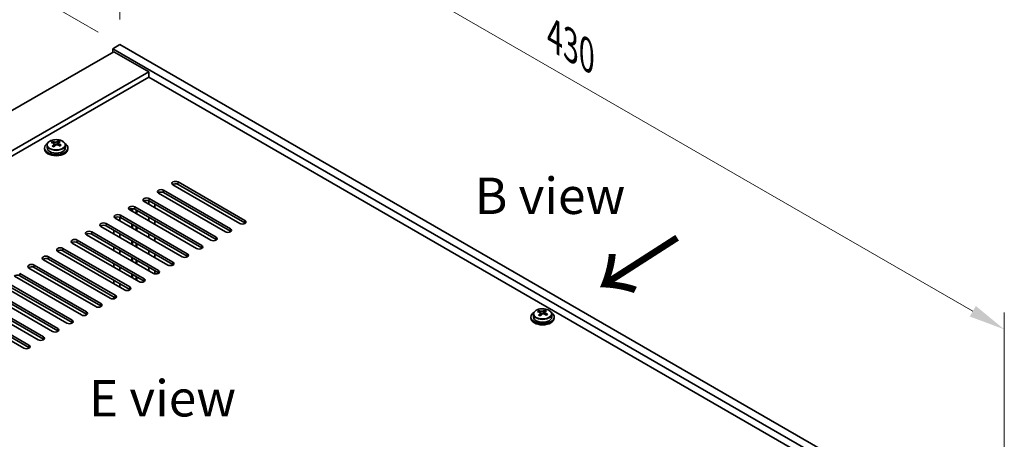
# Model space of a CAD drawing. Units: millimetres. Extents: x 72 to 10885, y 40 to 1586.
# Drawn here: x 617 to 956, y 661 to 805 of the extents above; entities that cross this region are included whole.
import ezdxf

# ---------------------------------------------------------------- set-up
doc = ezdxf.new("R2010")
doc.units = ezdxf.units.MM
doc.header["$LTSCALE"] = 5
doc.layers.get('Defpoints').update_dxf_attribs({"lineweight": 25})
for name, color, linetype, lineweight in [('Dimension (ISO)', 7, 'Continuous', 18), ('Symbol (ISO)', 7, 'Continuous', 18), ('Visible (ISO)', 7, 'Continuous', 35), ('Visible Narrow (ISO)', 7, 'Continuous', 25)]:
    doc.layers.add(name, color=color, linetype=linetype, lineweight=lineweight)
doc.styles.add('Note Text (TK)', font='txt')
doc.dimstyles.new('Default - Method 1b (TK)', dxfattribs={"dimscale": 5, "dimtxt": 2.5, "dimasz": 2.5, "dimexe": 1, "dimexo": 1.5, "dimgap": 1, "dimtad": 1, "dimtoh": 1, "dimrnd": 1e-08, "dimdsep": 46, "dimtxsty": 'Note Text (TK)', "dimcen": 0.09, "dimdle": 5, "dimclrd": 100, "dimclre": 100, "dimclrt": 7, "dimadec": 1, "dimazin": 1, "dimtfac": 1, "dimtmove": 0, "dimatfit": 3, "dimfxl": 1, "dimtolj": 1, "dimlwd": -1, "dimlwe": -1, "dimarcsym": 0})

# ---------------------------------------------------------------- blocks, each defined once
blk = doc.blocks.new('*D5')
at = {"layer": 'Defpoints', "color": 0}
for p in [(591.9, 831.13), (651.49, 796.73), (371.48, 655.47)]:
    blk.add_point(p, dxfattribs=at)
at = {"layer": 'Dimension (ISO)', "color": 100}
for p, q in [((643.99, 801.06), (586.9, 834.02)), ((340.38, 685.92), (581.07, 824.88)), ((363.98, 659.8), (324.56, 682.56))]:
    blk.add_line(p, q, dxfattribs=at)
for points in [[(580.03, 826.69), (582.11, 823.08), (591.9, 831.13)], [(339.34, 687.73), (341.43, 684.12), (329.56, 679.67)]]:
    blk.add_solid(points, dxfattribs=at)
at = {"layer": 'Dimension (ISO)', "color": 7, "insert": (448.8, 760.18), "char_height": 12.5, "attachment_point": 4, "rotation": 30, "style": 'Note Text (TK)'}
blk.add_mtext('\\A1;{\\Q-30.000;\\W0.816;\\H0.816x;371}', dxfattribs=at)
blk = doc.blocks.new('*D7')
at = {"layer": 'Defpoints', "color": 0}
for p in [(651.49, 796.73), (955.55, 698.75), (955.55, 621.18)]:
    blk.add_point(p, dxfattribs=at)
at = {"layer": 'Dimension (ISO)', "color": 100}
for p, q in [((651.49, 805.39), (651.49, 880.07)), ((662.32, 868.04), (944.72, 705)), ((955.55, 629.84), (955.55, 704.52))]:
    blk.add_line(p, q, dxfattribs=at)
for points in [[(663.36, 869.85), (661.27, 866.24), (651.49, 874.29)], [(945.76, 706.8), (943.68, 703.19), (955.55, 698.75)]]:
    blk.add_solid(points, dxfattribs=at)
at = {"layer": 'Dimension (ISO)', "color": 7, "insert": (800.89, 799.7), "char_height": 12.5, "attachment_point": 4, "rotation": 330, "style": 'Note Text (TK)'}
blk.add_mtext('\\A1;{\\Q-30.000;\\W0.816;\\H0.816x;430}', dxfattribs=at)

msp = doc.modelspace()

# ---------------------------------------------------------------- linework, layer by layer
at = {"layer": 'Visible (ISO)'}
for p, q in [((651.4904, 796.7256), (649.0155, 795.2967)), ((651.4904, 796.7256), (955.5463, 621.1788)), ((649.3691, 794.2761), (392.6893, 646.082)), ((649.0155, 795.2967), (649.0155, 794.072)), ((953.0714, 619.7499), (649.0155, 795.2967)), ((649.3691, 794.2761), (661.3899, 787.3359)), ((661.3899, 787.3359), (404.7101, 639.1417)), ((661.3899, 785.4987), (406.3011, 638.2232)), ((661.3899, 787.3359), (661.3899, 785.4987)), ((939.1061, 625.1592), (661.3899, 785.4987)), ((626.4201, 762.1613), (626.4201, 761.208)), ((628.2612, 762.9267), (628.2612, 763.363)), ((628.7653, 762.5661), (628.8691, 762.5245)), ((628.7653, 761.8225), (628.7653, 762.5617)), ((629.899, 762.6319), (630.3209, 762.9829)), ((630.3209, 762.9829), (630.3209, 763.5779)), ((630.3209, 762.9829), (630.3873, 762.9563)), ((630.3749, 762.1448), (630.3749, 762.884)), ((632.7201, 762.1613), (632.7201, 761.208)), ((625.5701, 761.208), (625.5701, 760.7997)), ((633.5701, 761.208), (633.5701, 760.7997)), ((692.6794, 735.1821), (669.6984, 748.4502)), ((671.4662, 749.4708), (694.4471, 736.2028)), ((694.4471, 735.3863), (671.4662, 748.6543)), ((687.7296, 732.3244), (664.7486, 745.5925)), ((666.5164, 746.6131), (689.4974, 733.345)), ((689.4974, 732.5285), (666.5164, 745.7966)), ((682.7799, 729.4667), (659.7989, 742.7347)), ((661.3748, 741.8249), (661.3748, 743.0295)), ((661.5667, 743.7554), (684.5476, 730.4873)), ((684.5476, 729.6708), (661.5667, 742.9389)), ((663.5112, 741.8162), (663.5112, 740.5914)), ((651.6672, 738.0399), (674.6481, 724.7718)), ((677.8301, 726.6089), (654.8491, 739.877)), ((655.5741, 739.4584), (655.5741, 740.2866)), ((655.7901, 739.3337), (655.7901, 740.2917)), ((656.6169, 740.8976), (679.5979, 727.6295)), ((679.5979, 726.8131), (656.6169, 740.0811)), ((657.0901, 738.5832), (657.0901, 739.8079)), ((657.3062, 738.4584), (657.3062, 739.6832)), ((646.7174, 735.1821), (669.6984, 721.9141)), ((672.8804, 723.7512), (649.8994, 737.0193)), ((651.5055, 736.092), (651.5055, 737.3021)), ((674.6481, 723.9553), (651.6672, 737.2234)), ((655.5741, 733.743), (655.5741, 734.9677)), ((655.7901, 733.6182), (655.7901, 734.843)), ((661.3748, 736.1094), (661.3748, 737.3341)), ((663.5112, 736.1007), (663.5112, 734.876)), ((662.9809, 718.0357), (639.9999, 731.3038)), ((641.7677, 732.3244), (664.7486, 719.0563)), ((664.7486, 718.2398), (641.7677, 731.5079)), ((667.9306, 720.8935), (644.9497, 734.1615)), ((669.6984, 721.0976), (646.7174, 734.3656)), ((649.3691, 731.61), (649.3691, 732.8347)), ((651.5055, 730.3765), (651.5055, 731.6013)), ((657.0901, 732.8677), (657.0901, 734.0924)), ((657.3062, 732.743), (657.3062, 733.9677)), ((661.3748, 730.3939), (661.3748, 731.6187)), ((658.0311, 715.178), (635.0502, 728.446)), ((636.8179, 729.4667), (659.7989, 716.1986)), ((659.7989, 715.3821), (636.8179, 728.6502)), ((655.5741, 728.0275), (655.5741, 729.2522)), ((655.7901, 727.9028), (655.7901, 729.1275)), ((657.0901, 727.1522), (657.0901, 728.377)), ((657.3062, 727.0275), (657.3062, 728.2522)), ((663.5112, 730.3852), (663.5112, 729.1605)), ((653.0814, 712.3202), (630.1004, 725.5883)), ((631.8682, 726.6089), (654.8491, 713.3409)), ((654.8491, 712.5244), (631.8682, 725.7924)), ((649.3691, 725.8945), (649.3691, 727.1192)), ((651.5055, 724.661), (651.5055, 725.8858)), ((661.3748, 724.6785), (661.3748, 725.9032)), ((663.5112, 724.6697), (663.5112, 723.445)), ((648.1316, 709.4625), (625.1507, 722.7306)), ((626.9184, 723.7512), (649.8994, 710.4831)), ((649.8994, 709.6666), (626.9184, 722.9347)), ((649.3691, 720.179), (649.3691, 721.4038)), ((655.5741, 722.312), (655.5741, 723.5368)), ((655.7901, 722.1873), (655.7901, 723.412)), ((657.0901, 721.4367), (657.0901, 722.6615)), ((657.3062, 721.312), (657.3062, 722.5368)), ((617.0189, 718.0357), (639.9999, 704.7676)), ((643.1819, 706.6048), (620.2009, 719.8728)), ((621.9687, 720.8935), (644.9497, 707.6254)), ((644.9497, 706.8089), (621.9687, 720.077)), ((651.5055, 718.9456), (651.5055, 720.1703)), ((655.5741, 716.5965), (655.5741, 717.8213)), ((655.7901, 716.4718), (655.7901, 717.6966)), ((661.3748, 718.963), (661.3748, 720.1877)), ((663.5112, 718.9543), (663.5112, 717.8538)), ((612.0692, 715.178), (635.0502, 701.9099)), ((635.0502, 701.0934), (612.0692, 714.3615)), ((638.2321, 703.747), (615.2512, 717.0151)), ((639.9999, 703.9511), (617.0189, 717.2192)), ((649.3691, 714.4635), (649.3691, 715.6883)), ((651.5055, 713.2301), (651.5055, 714.4548)), ((657.0901, 715.7213), (657.0901, 716.946)), ((657.3062, 715.5965), (657.3062, 716.8213)), ((628.3326, 698.0315), (605.3517, 711.2996)), ((607.1194, 712.3202), (630.1004, 699.0522)), ((630.1004, 698.2357), (607.1194, 711.5037)), ((633.2824, 700.8893), (610.3014, 714.1574)), ((623.3829, 695.1738), (600.4019, 708.4419)), ((602.1697, 709.4625), (625.1507, 696.1944)), ((625.1507, 695.3779), (602.1697, 708.646)), ((649.3691, 709.2806), (649.3691, 709.9728)), ((618.4331, 692.3161), (595.4522, 705.5841)), ((597.2199, 706.6048), (620.2009, 693.3367)), ((620.2009, 692.5202), (597.2199, 705.7883)), ((795.4919, 704.7513), (795.4919, 705.1876)), ((795.996, 704.3907), (796.0999, 704.3491)), ((795.9961, 703.6471), (795.9961, 704.3864)), ((797.1297, 704.4565), (797.5516, 704.8075)), ((797.5516, 704.8075), (797.5516, 705.4025)), ((797.5516, 704.8075), (797.6181, 704.7809)), ((797.6056, 703.9694), (797.6056, 704.7086)), ((792.8008, 703.0326), (792.8008, 702.6243)), ((793.6508, 703.9859), (793.6508, 703.0326)), ((799.9508, 703.9859), (799.9508, 703.0326)), ((800.8008, 703.0326), (800.8008, 702.6243))]:
    msp.add_line(p, q, dxfattribs=at)
for centre, major_axis, ratio, start_param, end_param in [((629.5701, 761.208), (-4, 0), 0.57735027, 5.561933, 10.14603027), ((628.0502, 756.7136), (2.9521, 7.3681), 0.46551154, 0.66403965, 0.75730204), ((629.3591, 755.9292), (-5.2072, 6.259), 0.67079481, 5.52771243, 5.62017745), ((629.2661, 756.2265), (3.0281, 7.5578), 0.46551154, 0.84742996, 0.93989498), ((628.5153, 755.2272), (-5.0765, 6.1019), 0.67079481, 5.34432212, 5.43758451), ((629.781, 756.2802), (5.2072, -6.259), 0.67079481, 2.38611978, 2.4785848), ((628.0253, 761.8225), (0.74, 0), 0.57735027, 5.83016461, 6.28318531), ((629.8741, 755.9829), (-3.0281, -7.5578), 0.46551154, 3.98902261, 4.08148763), ((629.291, 762.8755), (-0.74, 0), 0.57735027, 0.96412876, 2.53492508), ((629.2661, 756.2265), (3.0281, 7.5578), 0.46551154, 0.4814467, 0.57391172), ((629.3591, 755.9292), (-5.2072, 6.259), 0.67079481, 5.16172918, 5.2541942), ((630.6248, 756.9822), (5.0765, -6.1019), 0.67079481, 2.20272947, 2.29599185), ((631.1149, 762.1448), (-0.74, 0), 0.57735027, 0, 0.12983921), ((629.8741, 755.9829), (-3.0281, -7.5578), 0.46551154, 3.62303936, 3.71550438), ((629.781, 756.2802), (5.2072, -6.259), 0.67079481, 2.02013652, 2.11260154), ((631.09, 755.4957), (-2.9521, -7.3681), 0.46551154, 3.8056323, 3.89889469), ((629.5701, 760.7997), (-4, 0), 0.57735027, 0, 3.14159265), ((629.5701, 761.208), (3.15, 0), 0.57735027, 3.14159265, 6.28318531), ((670.5823, 748.9605), (-1.25, 0), 0.57735027, 3.92699082, 7.06858347), ((670.5823, 748.144), (-1.25, 0), 0.57735027, 3.92699082, 5.68192109), ((665.6325, 746.1028), (-1.25, 0), 0.57735027, 3.92699082, 7.06858347), ((665.6325, 745.2863), (-1.25, 0), 0.57735027, 3.92699082, 5.68192109), ((660.6828, 743.245), (-1.25, 0), 0.57735027, 3.92699082, 7.06858347), ((660.6828, 742.4285), (-1.25, 0), 0.57735027, 3.92699082, 5.68192109), ((650.7833, 737.5296), (-1.25, 0), 0.57735027, 3.92699082, 7.06858347), ((655.733, 740.3873), (-1.25, 0), 0.57735027, 3.92699082, 7.06858347), ((655.733, 739.5708), (-1.25, 0), 0.57735027, 3.92699082, 5.68192109), ((645.8335, 734.6718), (-1.25, 0), 0.57735027, 3.92699082, 7.06858347), ((650.7833, 736.7131), (-1.25, 0), 0.57735027, 3.92699082, 5.68192109), ((693.5632, 735.6925), (1.25, 0), 0.57735027, 3.92699082, 7.06858347), ((693.5632, 734.876), (-1.25, 0), 0.57735027, 3.74285687, 3.92699082), ((640.8838, 731.8141), (-1.25, 0), 0.57735027, 3.92699082, 7.06858347), ((640.8838, 730.9976), (-1.25, 0), 0.57735027, 3.92699082, 5.68192109), ((645.8335, 733.8553), (-1.25, 0), 0.57735027, 3.92699082, 5.68192109), ((688.6135, 732.8347), (1.25, 0), 0.57735027, 3.92699082, 7.06858347), ((688.6135, 732.0182), (-1.25, 0), 0.57735027, 3.74285687, 3.92699082), ((635.934, 728.9564), (-1.25, 0), 0.57735027, 3.92699082, 7.06858347), ((635.934, 728.1399), (-1.25, 0), 0.57735027, 3.92699082, 5.68192109), ((683.6637, 729.977), (1.25, 0), 0.57735027, 3.92699082, 7.06858347), ((683.6637, 729.1605), (-1.25, 0), 0.57735027, 3.74285687, 3.92699082), ((630.9843, 726.0986), (-1.25, 0), 0.57735027, 3.92699082, 7.06858347), ((630.9843, 725.2821), (-1.25, 0), 0.57735027, 3.92699082, 5.68192109), ((673.7643, 724.2615), (1.25, 0), 0.57735027, 3.92699082, 7.06858347), ((678.714, 727.1192), (1.25, 0), 0.57735027, 3.92699082, 7.06858347), ((678.714, 726.3027), (-1.25, 0), 0.57735027, 3.74285687, 3.92699082), ((621.0848, 720.3831), (-1.25, 0), 0.57735027, 3.92699082, 7.06858347), ((626.0345, 723.2409), (-1.25, 0), 0.57735027, 3.92699082, 7.06858347), ((626.0345, 722.4244), (-1.25, 0), 0.57735027, 3.92699082, 5.68192109), ((668.8145, 721.4038), (1.25, 0), 0.57735027, 3.92699082, 7.06858347), ((668.8145, 720.5873), (-1.25, 0), 0.57735027, 3.74285687, 3.92699082), ((673.7643, 723.445), (-1.25, 0), 0.57735027, 3.74285687, 3.92699082), ((621.0848, 719.5666), (-1.25, 0), 0.57735027, 3.92699082, 5.68192109), ((663.8648, 718.546), (1.25, 0), 0.57735027, 3.92699082, 7.06858347), ((663.8648, 717.7295), (-1.25, 0), 0.57735027, 3.74285687, 3.92699082), ((616.1351, 716.7089), (-1.25, 0), 0.57735027, 3.92699082, 5.68192109), ((658.915, 715.6883), (1.25, 0), 0.57735027, 3.92699082, 7.06858347), ((658.915, 714.8718), (-1.25, 0), 0.57735027, 3.74285687, 3.92699082), ((653.9653, 712.8305), (1.25, 0), 0.57735027, 3.92699082, 7.06858347), ((653.9653, 712.014), (-1.25, 0), 0.57735027, 3.74285687, 3.92699082), ((644.0658, 707.1151), (1.25, 0), 0.57735027, 3.92699082, 7.06858347), ((649.0155, 709.9728), (1.25, 0), 0.57735027, 3.92699082, 7.06858347), ((649.0155, 709.1563), (-1.25, 0), 0.57735027, 3.74285687, 3.92699082), ((639.116, 704.2573), (1.25, 0), 0.57735027, 3.92699082, 7.06858347), ((644.0658, 706.2986), (-1.25, 0), 0.57735027, 3.74285687, 3.92699082), ((796.8008, 703.0326), (-4, 0), 0.57735027, 5.561933, 10.14603027), ((795.281, 698.5383), (2.9521, 7.3681), 0.46551154, 0.66403965, 0.75730204), ((796.5899, 697.7538), (-5.2072, 6.259), 0.67079481, 5.52771243, 5.62017745), ((797.0118, 698.1048), (5.2072, -6.259), 0.67079481, 2.38611978, 2.4785848), ((796.5218, 704.7001), (-0.74, 0), 0.57735027, 0.96412876, 2.53492508), ((796.4969, 698.0511), (3.0281, 7.5578), 0.46551154, 0.4814467, 0.57391172), ((797.8556, 698.8068), (5.0765, -6.1019), 0.67079481, 2.20272947, 2.29599185), ((797.1048, 697.8075), (-3.0281, -7.5578), 0.46551154, 3.62303936, 3.71550438), ((797.0118, 698.1048), (5.2072, -6.259), 0.67079481, 2.02013652, 2.11260154), ((634.1663, 701.3996), (1.25, 0), 0.57735027, 3.92699082, 7.06858347), ((634.1663, 700.5831), (-1.25, 0), 0.57735027, 3.74285687, 3.92699082), ((639.116, 703.4408), (-1.25, 0), 0.57735027, 3.74285687, 3.92699082), ((796.8008, 702.6243), (-4, 0), 0.57735027, 0, 3.14159265), ((796.8008, 703.0326), (3.15, 0), 0.57735027, 3.14159265, 6.28318531), ((796.4969, 698.0511), (3.0281, 7.5578), 0.46551154, 0.84742996, 0.93989498), ((795.7461, 697.0518), (-5.0765, 6.1019), 0.67079481, 5.34432212, 5.43758451), ((795.2561, 703.6471), (0.74, 0), 0.57735027, 5.83016461, 6.28318531), ((797.1048, 697.8075), (-3.0281, -7.5578), 0.46551154, 3.98902261, 4.08148763), ((796.5899, 697.7538), (-5.2072, 6.259), 0.67079481, 5.16172918, 5.2541942), ((798.3456, 703.9694), (-0.74, 0), 0.57735027, 0, 0.12983921), ((798.3207, 697.3203), (-2.9521, -7.3681), 0.46551154, 3.8056323, 3.89889469), ((629.2165, 698.5419), (1.25, 0), 0.57735027, 3.92699082, 7.06858347), ((629.2165, 697.7254), (-1.25, 0), 0.57735027, 3.74285687, 3.92699082), ((624.2668, 695.6841), (1.25, 0), 0.57735027, 3.92699082, 7.06858347), ((624.2668, 694.8676), (-1.25, 0), 0.57735027, 3.74285687, 3.92699082), ((619.317, 692.8264), (1.25, 0), 0.57735027, 3.92699082, 7.06858347), ((619.317, 692.0099), (-1.25, 0), 0.57735027, 3.74285687, 3.92699082)]:
    msp.add_ellipse(centre, major_axis=major_axis, ratio=ratio, start_param=start_param, end_param=end_param, dxfattribs=at)
for points, knots in [([(626.4201, 762.1613), (626.4201, 762.3557), (626.4703, 762.5495), (626.6648, 762.9217), (626.8135, 763.0989), (627.1985, 763.4224), (627.4396, 763.5667), (627.9855, 763.8028), (628.2909, 763.8941), (628.9331, 764.0149), (629.2697, 764.0446), (629.9412, 764.0401), (630.276, 764.0061), (630.9119, 763.8773), (631.2128, 763.7824), (631.7513, 763.539), (631.9887, 763.3904), (632.3723, 763.0514), (632.5194, 762.861), (632.6826, 762.4973), (632.7201, 762.3294), (632.7201, 762.1613)], [2.53492508, 2.53492508, 2.53492508, 2.53492508, 2.82808316, 2.82808316, 3.13709856, 3.13709856, 3.46285837, 3.46285837, 3.79072354, 3.79072354, 4.11727309, 4.11727309, 4.44326025, 4.44326025, 4.76988975, 4.76988975, 5.09781324, 5.09781324, 5.42296338, 5.42296338, 5.67651774, 5.67651774, 5.67651774, 5.67651774]), ([(628.6333, 762.2857), (628.6859, 762.3399), (628.7273, 762.4019), (628.7693, 762.5252), (628.7701, 762.5866), (628.7369, 762.6926), (628.7009, 762.7441), (628.5939, 762.828), (628.5231, 762.8602), (628.4472, 762.8803)], [0.113199271, 0.113199271, 0.113199271, 0.113199271, 0.141183811, 0.141183811, 0.169168352, 0.169168352, 0.197152892, 0.197152892, 0.225137433, 0.225137433, 0.225137433, 0.225137433]), ([(628.8691, 763.2313), (628.945, 763.2112), (629.0368, 763.1964), (629.2297, 763.1841), (629.3308, 763.1866), (629.5144, 763.2057), (629.6088, 763.2236), (629.7747, 763.2734), (629.8463, 763.3052), (629.899, 763.3387)], [0, 0, 0, 0, 0.027984541, 0.027984541, 0.055969081, 0.055969081, 0.083953622, 0.083953622, 0.111938162, 0.111938162, 0.111938162, 0.111938162]), ([(630.2711, 762.1495), (630.1951, 762.1903), (630.1034, 762.2232), (629.9105, 762.2595), (629.8094, 762.2629), (629.6258, 762.2437), (629.5314, 762.2199), (629.3654, 762.1462), (629.2939, 762.0963), (629.2412, 762.0421)], [0.225164225, 0.225164225, 0.225164225, 0.225164225, 0.253148765, 0.253148765, 0.281133306, 0.281133306, 0.309117846, 0.309117846, 0.337102387, 0.337102387, 0.337102387, 0.337102387]), ([(630.5069, 763.0951), (630.4542, 763.0616), (630.4129, 763.0177), (630.3708, 762.9183), (630.3701, 762.8629), (630.4032, 762.7569), (630.4393, 762.6994), (630.5462, 762.5916), (630.617, 762.5413), (630.693, 762.5005)], [0.338363496, 0.338363496, 0.338363496, 0.338363496, 0.366348036, 0.366348036, 0.394332577, 0.394332577, 0.422317117, 0.422317117, 0.450301658, 0.450301658, 0.450301658, 0.450301658]), ([(793.6508, 703.9859), (793.6508, 704.1803), (793.701, 704.3742), (793.8956, 704.7463), (794.0442, 704.9235), (794.4293, 705.247), (794.6703, 705.3913), (795.2163, 705.6274), (795.5217, 705.7187), (796.1639, 705.8396), (796.5005, 705.8692), (797.172, 705.8647), (797.5068, 705.8307), (798.1426, 705.7019), (798.4435, 705.607), (798.982, 705.3636), (799.2194, 705.215), (799.603, 704.876), (799.7502, 704.6856), (799.9134, 704.3219), (799.9508, 704.1541), (799.9508, 703.9859)], [2.53492508, 2.53492508, 2.53492508, 2.53492508, 2.82808316, 2.82808316, 3.13709856, 3.13709856, 3.46285837, 3.46285837, 3.79072354, 3.79072354, 4.11727309, 4.11727309, 4.44326025, 4.44326025, 4.76988975, 4.76988975, 5.09781324, 5.09781324, 5.42296338, 5.42296338, 5.67651774, 5.67651774, 5.67651774, 5.67651774]), ([(795.864, 704.1103), (795.9167, 704.1645), (795.958, 704.2265), (796.0001, 704.3499), (796.0009, 704.4112), (795.9677, 704.5172), (795.9316, 704.5687), (795.8247, 704.6526), (795.7539, 704.6848), (795.678, 704.7049)], [0.113199271, 0.113199271, 0.113199271, 0.113199271, 0.141183811, 0.141183811, 0.169168352, 0.169168352, 0.197152892, 0.197152892, 0.225137433, 0.225137433, 0.225137433, 0.225137433]), ([(796.0999, 705.0559), (796.1758, 705.0358), (796.2676, 705.021), (796.4604, 705.0087), (796.5615, 705.0112), (796.7451, 705.0304), (796.8395, 705.0482), (797.0055, 705.098), (797.077, 705.1298), (797.1297, 705.1633)], [0, 0, 0, 0, 0.027984541, 0.027984541, 0.055969081, 0.055969081, 0.083953622, 0.083953622, 0.111938162, 0.111938162, 0.111938162, 0.111938162]), ([(797.7377, 704.9197), (797.685, 704.8863), (797.6437, 704.8423), (797.6016, 704.7429), (797.6008, 704.6875), (797.634, 704.5815), (797.6701, 704.524), (797.777, 704.4162), (797.8478, 704.3659), (797.9237, 704.3251)], [0.338363496, 0.338363496, 0.338363496, 0.338363496, 0.366348036, 0.366348036, 0.394332577, 0.394332577, 0.422317117, 0.422317117, 0.450301658, 0.450301658, 0.450301658, 0.450301658]), ([(797.5018, 703.9741), (797.4259, 704.0149), (797.3341, 704.0478), (797.1412, 704.0841), (797.0401, 704.0875), (796.8566, 704.0683), (796.7621, 704.0445), (796.5962, 703.9708), (796.5246, 703.9209), (796.472, 703.8667)], [0.225164225, 0.225164225, 0.225164225, 0.225164225, 0.253148765, 0.253148765, 0.281133306, 0.281133306, 0.309117846, 0.309117846, 0.337102387, 0.337102387, 0.337102387, 0.337102387])]:
    msp.add_open_spline(points, degree=3, knots=knots, dxfattribs=at)
at = {"layer": 'Visible Narrow (ISO)'}
for p, q in [((628.6333, 761.6598), (628.6333, 762.2857)), ((628.8691, 762.5245), (628.8691, 763.2313)), ((629.899, 763.3387), (629.899, 762.6319)), ((630.693, 762.5005), (630.693, 761.909)), ((671.4662, 748.6543), (671.4662, 749.4708)), ((666.5164, 745.7966), (666.5164, 746.6131)), ((661.5667, 742.9389), (661.5667, 743.7554)), ((651.6672, 737.2234), (651.6672, 738.0399)), ((656.6169, 740.0811), (656.6169, 740.8976)), ((646.7174, 734.3656), (646.7174, 735.1821)), ((694.4471, 735.3863), (694.4471, 736.2028)), ((641.7677, 731.5079), (641.7677, 732.3244)), ((689.4974, 732.5285), (689.4974, 733.345)), ((636.8179, 728.6502), (636.8179, 729.4667)), ((684.5476, 729.6708), (684.5476, 730.4873)), ((631.8682, 725.7924), (631.8682, 726.6089)), ((674.6481, 723.9553), (674.6481, 724.7718)), ((679.5979, 726.8131), (679.5979, 727.6295)), ((626.9184, 722.9347), (626.9184, 723.7512)), ((669.6984, 721.0976), (669.6984, 721.9141)), ((617.0189, 717.2192), (617.0189, 718.0357)), ((621.9687, 720.077), (621.9687, 720.8935)), ((664.7486, 718.2398), (664.7486, 719.0563)), ((659.7989, 715.3821), (659.7989, 716.1986)), ((654.8491, 712.5244), (654.8491, 713.3409)), ((644.9497, 706.8089), (644.9497, 707.6254)), ((649.8994, 709.6666), (649.8994, 710.4831)), ((639.9999, 703.9511), (639.9999, 704.7676)), ((796.0999, 704.3491), (796.0999, 705.0559)), ((797.1297, 705.1633), (797.1297, 704.4565)), ((797.9237, 704.3251), (797.9237, 703.7336)), ((635.0502, 701.0934), (635.0502, 701.9099)), ((795.864, 703.4844), (795.864, 704.1103)), ((630.1004, 698.2357), (630.1004, 699.0522)), ((625.1507, 695.3779), (625.1507, 696.1944)), ((620.2009, 692.5202), (620.2009, 693.3367))]:
    msp.add_line(p, q, dxfattribs=at)
for centre in [(629.5701, 762.1613), (796.8008, 703.9859)]:
    msp.add_ellipse(centre, major_axis=(3.15, 0), ratio=0.57735027, start_param=3.14159265, end_param=6.28318531, dxfattribs=at)
for centre in [(629.5701, 762.2733), (796.8008, 704.0979)]:
    msp.add_ellipse(centre, major_axis=(3.0575, 0), ratio=0.57735027, dxfattribs=at)

# ---------------------------------------------------------------- texts
at = {"layer": 'Symbol (ISO)', "color": 7, "char_height": 12.5, "attachment_point": 4, "line_spacing_factor": 1.5, "style": 'Note Text (TK)'}
for s, insert, width in [('{\\fＭＳ Ｐゴシック|b0|i0;B view}', (773.4972, 744.7066), 51.973683), ('{\\fＭＳ Ｐゴシック|b0|i0;E view}', (640.8404, 675.0535), 50.657892)]:
    msp.add_mtext(s, dxfattribs=dict(at, insert=insert, width=width))
at = {"layer": 'Symbol (ISO)', "color": 7, "insert": (839.4589, 707.7059), "char_height": 25, "width": 45.705753, "attachment_point": 4, "rotation": 122.709669, "line_spacing_factor": 1.5, "style": 'Note Text (TK)'}
msp.add_mtext('{\\fＭＳ Ｐゴシック|b0|i0;\\H25.0000;↑}', dxfattribs=at)

# ---------------------------------------------------------------- dimensions: what is measured, and where the dimension line sits
at = {"layer": 'Dimension (ISO)', "color": 100}
for base, p1, p2, angle, override, picture, middle in [((955.5463, 698.746), (651.4904, 796.7256), (955.5463, 621.1788), 150, {"dimgap": 1, "dimtoh": 0, "dimdec": 2, "dimlfac": 1.224745, "dimtol": 0, "dimlim": 0, "dimtp": 0, "dimtm": 0, "dimtdec": 2, "dimtofl": 0, "dimatfit": 1}, '*D7', (803.5183, 786.5194)), ((591.8962, 831.1323), (371.4761, 655.4717), (651.4904, 796.7256), 210, {"dimgap": 1, "dimtoh": 0, "dimdec": 2, "dimlfac": 1.184825, "dimtol": 0, "dimlim": 0, "dimtp": 0, "dimtm": 0, "dimtdec": 2, "dimtofl": 0, "dimatfit": 1}, '*D5', (460.7279, 755.4022))]:
    dim = msp.add_linear_dim(base=base, p1=p1, p2=p2, angle=angle, text='{\\Q-30.000;\\W0.816;\\H0.816x;<>}', dimstyle='Default - Method 1b (TK)', override=override, dxfattribs=at)
    dim.commit()
    dim.dimension.update_dxf_attribs({"geometry": picture, "text_midpoint": middle, "dimtype": 160})

doc.saveas('drawing.dxf')
